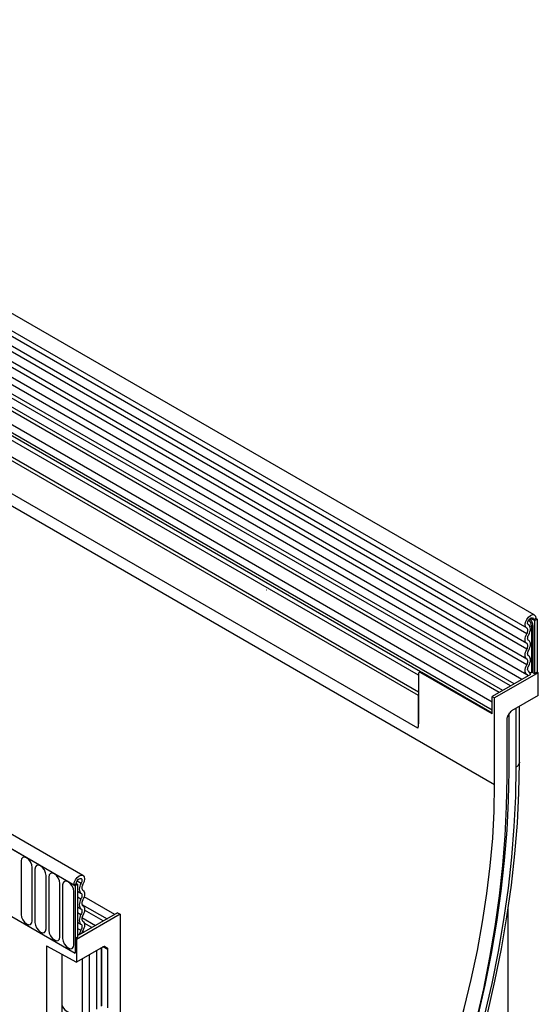
# Model space of a CAD drawing. Units: millimetres. Extents: x 75 to 2100, y 0 to 1460.
# Drawn here: x 710 to 784, y 293 to 433 of the extents above; entities that cross this region are included whole.
import ezdxf

# ---------------------------------------------------------------- set-up
doc = ezdxf.new("R2010")
doc.units = ezdxf.units.MM
doc.header["$LTSCALE"] = 5
doc.layers.get('0').update_dxf_attribs({"color": 1})
doc.layers.add('133302', color=7, linetype='Continuous')

# ---------------------------------------------------------------- blocks, each defined once
blk = doc.blocks.new('1031027-M_004_ISO_view')
for p, q in [((257.15, 12), (-95.69, 215.69)), ((-96.76, 213.85), (256.09, 10.16)), ((256.12, 9.33), (-96.73, 213.03)), ((256.12, 7.95), (-96.73, 211.64)), ((256.12, 7.14), (-96.73, 210.83)), ((256.12, 5.75), (-96.73, 209.45)), ((256.12, 4.94), (-96.73, 208.64)), ((255.4, 2.87), (-97.24, 206.45)), ((-96.72, 207.25), (256.12, 3.55)), ((240.76, 1.08), (-91.14, 192.68)), ((-102.01, 192.09), (251.54, -12.01)), ((240.76, 0.57), (-91.23, 192.22)), ((240.68, -4.03), (-91.15, 187.54)), ((240.68, -4.03), (-91.15, 187.54)), ((193.25, -24.89), (-159.6, 178.8)), ((192.14, -26.35), (-161.06, 177.55)), ((-160.88, 177.45), (191.97, -26.24)), ((253.78, 1.94), (181.51, 43.66)), ((254.31, 2.24), (182.09, 43.93)), ((252.17, 1.01), (179.89, 42.73)), ((252.69, 1.31), (180.48, 43)), ((251.19, -0.36), (178.71, 41.48)), ((251.19, -1.5), (178.71, 40.35)), ((241.04, 3.94), (178.97, 39.77)), ((241.04, 3.94), (179.47, 39.48)), ((240.76, 3.46), (179.56, 38.79)), ((219.29, 15.52), (219.26, 15.52)), ((257.02, 11.31), (256.62, 11.54)), ((257.37, 11.51), (257.02, 11.31)), ((257.2, 11.21), (257.02, 11.31)), ((257.2, 11.21), (257.55, 11.41)), ((257.2, 11.21), (257.2, 3.71)), ((257.55, 11.41), (257.37, 11.51)), ((257.37, 11.51), (257.55, 11.41)), ((257.55, 11.41), (257.55, 3.91)), ((256.36, 10.58), (256.33, 10.6)), ((256.35, 10.59), (256.33, 10.6)), ((256.76, 10.44), (256.76, 3.85)), ((257, 3.82), (257, 10.4)), ((240.76, 3.6), (240.76, -3.42)), ((241.05, 3.94), (240.86, 3.83)), ((241.11, 3.81), (241.23, 3.88)), ((251.19, -2.01), (241.11, 3.81)), ((241.23, 3.88), (251.19, -1.87)), ((256.61, 3.57), (251.19, 0.44)), ((257.73, 3.81), (251.54, 0.24)), ((256.41, 3.97), (256.35, 4)), ((256.39, 3.98), (256.36, 4)), ((257, 3.82), (257.2, 3.71)), ((257.55, 3.91), (257.2, 3.71)), ((257.73, 3.81), (257.55, 3.91)), ((257.73, 0.58), (257.73, 3.81)), ((240.76, -3.42), (240.76, 0.57)), ((251.19, 0.44), (251.54, 0.24)), ((251.19, -2.01), (251.19, 0.44)), ((251.54, -12.01), (251.54, 0.24)), ((257.73, 0.58), (253.94, -1.6)), ((251.19, -1.5), (251.19, -0.36)), ((254.61, -9.52), (254.61, -1.21)), ((255.05, -8.87), (255.05, -0.96)), ((255.05, -8.95), (255.05, -0.96)), ((253.26, -2.78), (253.26, -11.02)), ((253.36, -2.43), (253.69, -1.87)), ((253.59, -10.11), (253.59, -2.04)), ((255.05, -8.87), (255.05, -8.95)), ((184.49, -22.84), (184.49, -30.4)), ((186.06, -31.31), (186.06, -23.76)), ((186.45, -23.98), (186.45, -31.53)), ((188.03, -32.44), (188.03, -24.89)), ((188.41, -25.11), (188.41, -32.66)), ((189.99, -33.57), (189.99, -26.02)), ((190.37, -26.24), (190.37, -33.8)), ((191.97, -26.24), (192.32, -26.04)), ((191.97, -26.24), (192.14, -26.35)), ((192.5, -26.14), (192.14, -26.35)), ((192.14, -26.35), (192.14, -35.89)), ((192.32, -26.04), (192.5, -26.14)), ((192.43, -25.66), (192.99, -25.98)), ((192.5, -26.14), (192.5, -33.64)), ((191.95, -34.71), (191.95, -27.15)), ((192.5, -27.13), (192.97, -27.4)), ((192.5, -27.94), (192.97, -28.22)), ((193.1, -28.98), (196.66, -31.04)), ((197.75, -30.41), (193.41, -27.91)), ((181.36, -29.66), (192.14, -35.89)), ((198.51, -30.38), (192.32, -33.95)), ((192.5, -29.33), (192.97, -29.6)), ((192.5, -30.14), (192.97, -30.41)), ((198.15, -30.17), (192.73, -33.31)), ((196.13, -31.34), (193.47, -29.8)), ((198.15, -30.17), (198.51, -30.38)), ((198.51, -30.38), (198.51, -42.63)), ((253.48, -75.17), (253.48, -29.4)), ((192.5, -31.52), (192.97, -31.8)), ((193.1, -30.85), (195.04, -31.97)), ((194.51, -32.27), (193.43, -31.65)), ((192.5, -32.38), (192.95, -32.64)), ((192.5, -33.17), (192.73, -33.31)), ((193.21, -32.78), (193.42, -32.9)), ((188.08, -34.85), (192.32, -37.18)), ((188.08, -34.85), (188.08, -112.93)), ((192.5, -33.64), (192.14, -33.85)), ((192.32, -33.95), (192.14, -33.85)), ((192.14, -33.85), (192.14, -35.89)), ((192.32, -33.95), (192.32, -37.18)), ((190.25, -36.04), (190.25, -43.03)), ((196.11, -34.99), (192.32, -37.18)), ((194.2, -44.4), (194.2, -36.09)), ((195.22, -43.81), (195.22, -35.5)), ((195.89, -43.42), (195.89, -35.11)), ((195.93, -43.36), (195.93, -35.09)), ((196.79, -35.38), (196.07, -35.01)), ((196.28, -34.94), (196.68, -35.15)), ((196.36, -34.96), (196.35, -34.96)), ((196.36, -34.96), (196.68, -35.15)), ((196.79, -43.62), (196.79, -35.38)), ((193.21, -44.65), (193.21, -36.66))]:
    blk.add_line(p, q)
at = {"flags": 128}
for points in [[(256.1, 10.15), (255.93, 10.33), (255.87, 10.63), (255.92, 11), (256.08, 11.37), (256.33, 11.71), (256.61, 11.94), (256.9, 12.05), (257.15, 12), (257.32, 11.82), (257.37, 11.51)], [(256.35, 10.59), (256.26, 10.69), (256.22, 10.84), (256.25, 11.04), (256.34, 11.24), (256.47, 11.41), (256.62, 11.54), (256.77, 11.59), (256.9, 11.57), (256.99, 11.47), (257.02, 11.31)], [(256.12, 9.33), (256.18, 9.46), (256.22, 9.59), (256.25, 9.71), (256.26, 9.83), (256.25, 9.94), (256.22, 10.03), (256.17, 10.1), (256.1, 10.15)], [(256.37, 9.19), (256.47, 9.41), (256.55, 9.63), (256.6, 9.84), (256.61, 10.04), (256.59, 10.23), (256.54, 10.38), (256.46, 10.51), (256.35, 10.59)], [(256.12, 7.95), (256.01, 8.04), (255.93, 8.16), (255.89, 8.32), (255.87, 8.5), (255.89, 8.7), (255.93, 8.91), (256.01, 9.13), (256.12, 9.33)], [(256.37, 8.38), (256.31, 8.43), (256.26, 8.51), (256.23, 8.6), (256.22, 8.71), (256.23, 8.82), (256.26, 8.95), (256.31, 9.07), (256.37, 9.19)], [(256.37, 7), (256.47, 7.21), (256.55, 7.42), (256.6, 7.63), (256.61, 7.83), (256.6, 8.01), (256.55, 8.17), (256.47, 8.29), (256.37, 8.38)], [(256.12, 5.75), (256.01, 5.84), (255.93, 5.97), (255.89, 6.12), (255.87, 6.3), (255.89, 6.5), (255.93, 6.72), (256.01, 6.93), (256.12, 7.14)], [(256.12, 7.14), (256.18, 7.26), (256.22, 7.39), (256.25, 7.51), (256.26, 7.63), (256.25, 7.73), (256.22, 7.83), (256.18, 7.9), (256.12, 7.95)], [(256.37, 6.19), (256.31, 6.24), (256.26, 6.31), (256.23, 6.4), (256.22, 6.51), (256.23, 6.63), (256.26, 6.75), (256.31, 6.87), (256.37, 7)], [(256.12, 4.94), (256.18, 5.06), (256.22, 5.19), (256.25, 5.31), (256.26, 5.43), (256.25, 5.54), (256.22, 5.63), (256.18, 5.7), (256.12, 5.75)], [(256.37, 4.8), (256.47, 5.01), (256.55, 5.22), (256.6, 5.43), (256.61, 5.63), (256.6, 5.82), (256.55, 5.97), (256.47, 6.1), (256.37, 6.19)], [(256.15, 3.54), (256.03, 3.62), (255.95, 3.74), (255.89, 3.9), (255.87, 4.08), (255.88, 4.29), (255.93, 4.5), (256.01, 4.73), (256.12, 4.94)], [(256.39, 3.98), (256.32, 4.03), (256.27, 4.1), (256.24, 4.19), (256.22, 4.3), (256.23, 4.42), (256.26, 4.54), (256.31, 4.67), (256.37, 4.8)], [(256.26, 3.37), (256.23, 3.46), (256.15, 3.54)], [(256.61, 3.57), (256.55, 3.81), (256.39, 3.98)], [(242.94, -67.91), (244.64, -63.27), (246.2, -58.63), (247.64, -54), (248.95, -49.38), (250.13, -44.77), (251.18, -40.2), (252.08, -35.66), (252.85, -31.16), (253.49, -26.71), (253.98, -22.31), (254.33, -17.98), (254.54, -13.71), (254.61, -9.52)], [(243.29, -67.8), (245, -63.12), (246.58, -58.45), (248.03, -53.77), (249.35, -49.12), (250.53, -44.48), (251.59, -39.87), (252.5, -35.29), (253.28, -30.76), (253.91, -26.27), (254.41, -21.84), (254.77, -17.48), (254.98, -13.18), (255.05, -8.95)], [(253.26, -11.02), (253.19, -15.11), (252.99, -19.27), (252.65, -23.5), (252.17, -27.79), (251.57, -32.13), (250.82, -36.52), (249.95, -40.95), (248.94, -45.41), (247.81, -49.9), (246.55, -54.41), (245.16, -58.93), (243.65, -63.46), (242.01, -67.99)], [(242.99, -65.32), (243.72, -63.26), (245.28, -58.67), (246.7, -54.09), (248, -49.52), (249.16, -44.97), (250.19, -40.45), (251.09, -35.96), (251.85, -31.51), (252.48, -27.11), (252.96, -22.76), (253.31, -18.48), (253.52, -14.26), (253.59, -10.11)], [(242.99, -65.32), (243.72, -63.26), (245.28, -58.67), (246.7, -54.09), (248, -49.52), (249.16, -44.97), (250.19, -40.45), (251.09, -35.96), (251.85, -31.51), (252.48, -27.11), (252.96, -22.76), (253.31, -18.48), (253.52, -14.26), (253.59, -10.11)], [(236.7, -72.76), (238.55, -68.65), (240.3, -64.51), (241.92, -60.35), (243.43, -56.19), (244.82, -52.03), (246.08, -47.87), (247.21, -43.73), (248.22, -39.62), (249.1, -35.53), (249.84, -31.47), (250.45, -27.46), (250.93, -23.51), (251.27, -19.61), (251.47, -15.77), (251.54, -12.01)], [(186.06, -23.76), (186, -23.37), (185.83, -22.98), (185.58, -22.63), (185.27, -22.39), (184.97, -22.28), (184.72, -22.33), (184.55, -22.53), (184.49, -22.84)], [(188.03, -24.89), (187.97, -24.51), (187.8, -24.11), (187.54, -23.77), (187.24, -23.52), (186.94, -23.42), (186.68, -23.47), (186.51, -23.66), (186.45, -23.98)], [(189.99, -26.02), (189.93, -25.64), (189.76, -25.24), (189.5, -24.9), (189.2, -24.65), (188.9, -24.55), (188.64, -24.6), (188.47, -24.8), (188.41, -25.11)], [(191.97, -26.24), (192.02, -25.88), (192.19, -25.5), (192.43, -25.17), (192.72, -24.94), (193.01, -24.84), (193.26, -24.89), (193.42, -25.09), (193.47, -25.39), (193.4, -25.76), (193.24, -26.14)], [(191.95, -27.15), (191.89, -26.77), (191.72, -26.38), (191.46, -26.03), (191.16, -25.79), (190.86, -25.68), (190.6, -25.73), (190.43, -25.93), (190.37, -26.24)], [(192.32, -26.04), (192.35, -25.85), (192.44, -25.65), (192.57, -25.47), (192.72, -25.35), (192.87, -25.3), (193, -25.33), (193.09, -25.43), (193.11, -25.59), (193.08, -25.79), (192.99, -25.98)], [(192.99, -25.98), (192.88, -26.2), (192.8, -26.42), (192.75, -26.63), (192.73, -26.84), (192.74, -27.02), (192.79, -27.18), (192.87, -27.31), (192.97, -27.4)], [(193.24, -26.14), (193.17, -26.26), (193.12, -26.39), (193.09, -26.52), (193.08, -26.64), (193.09, -26.75), (193.12, -26.84), (193.16, -26.92), (193.22, -26.97)], [(192.97, -27.4), (193.03, -27.46), (193.08, -27.53), (193.11, -27.62), (193.11, -27.73), (193.11, -27.84), (193.08, -27.97), (193.03, -28.09), (192.97, -28.22)], [(193.22, -26.97), (193.33, -27.06), (193.4, -27.19), (193.45, -27.34), (193.47, -27.52), (193.45, -27.72), (193.4, -27.93), (193.33, -28.15), (193.22, -28.36)], [(192.97, -28.22), (192.87, -28.43), (192.79, -28.64), (192.74, -28.85), (192.73, -29.05), (192.74, -29.23), (192.79, -29.39), (192.87, -29.51), (192.97, -29.6)], [(193.22, -28.36), (193.16, -28.48), (193.12, -28.6), (193.09, -28.73), (193.08, -28.85), (193.09, -28.95), (193.12, -29.04), (193.16, -29.12), (193.22, -29.17)], [(193.22, -29.17), (193.33, -29.26), (193.4, -29.38), (193.45, -29.54), (193.47, -29.72), (193.45, -29.92), (193.4, -30.13), (193.33, -30.34), (193.22, -30.55)], [(184.49, -30.4), (184.55, -30.78), (184.72, -31.18), (184.97, -31.52), (185.27, -31.76), (185.58, -31.87), (185.83, -31.82), (186, -31.62), (186.06, -31.31)], [(192.97, -30.41), (192.87, -30.62), (192.79, -30.84), (192.74, -31.05), (192.73, -31.25), (192.74, -31.43), (192.79, -31.58), (192.87, -31.71), (192.97, -31.8)], [(192.97, -29.6), (193.03, -29.65), (193.08, -29.73), (193.11, -29.82), (193.11, -29.92), (193.11, -30.04), (193.08, -30.16), (193.03, -30.29), (192.97, -30.41)], [(193.22, -30.55), (193.16, -30.68), (193.12, -30.8), (193.09, -30.93), (193.08, -31.04), (193.09, -31.15), (193.12, -31.24), (193.16, -31.31), (193.22, -31.37)], [(186.45, -31.53), (186.51, -31.91), (186.68, -32.31), (186.94, -32.65), (187.24, -32.9), (187.54, -33), (187.8, -32.95), (187.97, -32.76), (188.03, -32.44)], [(192.97, -31.8), (193.03, -31.85), (193.08, -31.93), (193.11, -32.02), (193.11, -32.14), (193.1, -32.26), (193.07, -32.39), (193.02, -32.52), (192.95, -32.64)], [(193.22, -31.37), (193.33, -31.46), (193.41, -31.59), (193.46, -31.75), (193.47, -31.94), (193.45, -32.15), (193.39, -32.37), (193.3, -32.59), (193.19, -32.81)], [(188.41, -32.66), (188.47, -33.05), (188.64, -33.44), (188.9, -33.79), (189.2, -34.03), (189.5, -34.14), (189.76, -34.09), (189.93, -33.89), (189.99, -33.57)], [(192.95, -32.64), (192.79, -33), (192.73, -33.31)], [(193.19, -32.81), (193.11, -32.98), (193.08, -33.1)], [(190.37, -33.8), (190.43, -34.18), (190.6, -34.57), (190.86, -34.92), (191.16, -35.16), (191.46, -35.27), (191.72, -35.22), (191.89, -35.02), (191.95, -34.71)], [(190.25, -43.03), (190.27, -43.21), (190.4, -43.55), (190.66, -43.87), (191.03, -44.15), (191.49, -44.38), (192.02, -44.54), (192.61, -44.63), (193.21, -44.65)], [(198.51, -42.63), (198.57, -46.31), (198.78, -49.91), (199.12, -53.41), (199.6, -56.82), (200.21, -60.13), (200.95, -63.32), (201.83, -66.4), (202.83, -69.36), (203.97, -72.19), (205.23, -74.88), (206.62, -77.45), (208.12, -79.87), (209.75, -82.14), (211.49, -84.27), (213.35, -86.24)]]:
    blk.add_lwpolyline(points, dxfattribs=at)
for centre, radius, start, end in [((255.36, 10.37), 1.4, 2.905, 42.8009), ((255.26, 10.31), 1.74, 2.9024, 42.5239), ((256.57, 11.71), 1.28, 267.7609, 278.7024), ((256.83, 10.06), 0.384, 62.6428, 99.7711), ((240.97, 3.64), 0.218, 50.7967, 189.214), ((256.57, 5.12), 1.28, 268.5116, 278.7048), ((256.83, 3.48), 0.384, 62.6428, 99.7711), ((238.48, -3.44), 2.28, 345.0513, 0.5471), ((254.28, -8.82), 0.781, 295.0865, 349.7816)]:
    blk.add_arc(centre, radius, start, end)
for centre, ratio, start_param, end_param in [((253.61, -2.57), 0.577777, 1.571058, 2.35577), ((253.94, -2.01), 0.577777, 0.785659, 1.571058), ((196.11, -35.4), 0.576986, 0.000261, 0.784974), ((196.43, -35.58), 0.576986, 5.498049, 6.283447)]:
    blk.add_ellipse(centre, major_axis=(0.25, 0.433), ratio=ratio, start_param=start_param, end_param=end_param)
for points, knots in [([(241.05, 3.94), (241.05, 3.94), (241.05, 3.95), (241.09, 3.94), (241.16, 3.91), (241.21, 3.89), (241.23, 3.88)], [0, 0, 0, 0, 0.023681, 0.459121, 0.84318, 1, 1, 1, 1]), ([(190.25, -43.03), (190.25, -43.69), (190.26, -45.59), (190.37, -48.7), (190.6, -52.33), (190.94, -55.88), (191.4, -59.35), (191.97, -62.74), (192.66, -66.05), (193.45, -69.27), (194.36, -72.39), (195.38, -75.41), (196.51, -78.33), (197.75, -81.14), (199.09, -83.84), (200.51, -86.38), (201.61, -88.15), (202.22, -89.06), (202.32, -89.21)], [0, 0, 0, 0, 0.036043, 0.104405, 0.172778, 0.241151, 0.30952, 0.377876, 0.446213, 0.514521, 0.582789, 0.651004, 0.719155, 0.787227, 0.855205, 0.923077, 0.987107, 1, 1, 1, 1])]:
    blk.add_open_spline(points, degree=3, knots=knots)

msp = doc.modelspace()

# ---------------------------------------------------------------- block references
at = {"layer": '133302'}
msp.add_blockref('1031027-M_004_ISO_view', (526.027, 336.306), dxfattribs=at)

doc.saveas('drawing.dxf')
